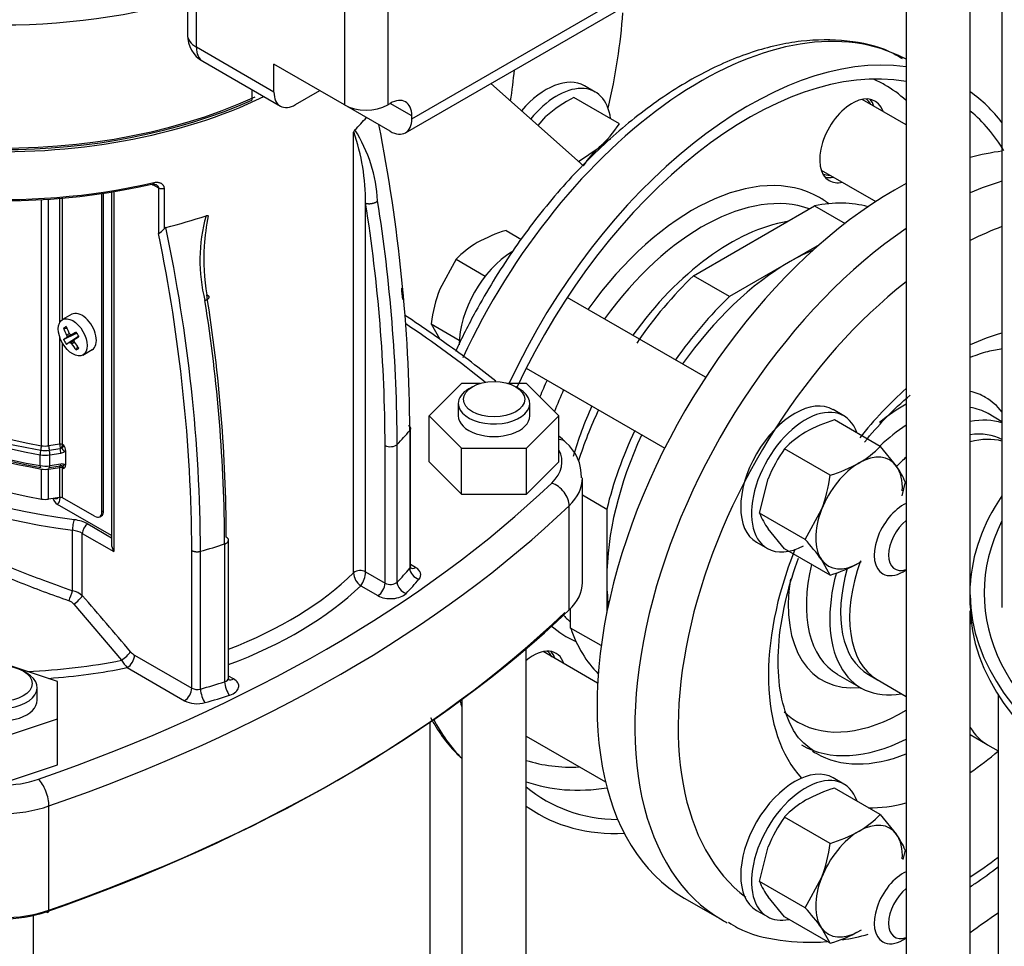
# Model space of a CAD drawing. Units: millimetres. Extents: x 143 to 5876, y 143 to 4100.
# Drawn here: x 4237 to 4471, y 2403 to 2623 of the extents above; entities that cross this region are included whole.
import ezdxf

# ---------------------------------------------------------------- set-up
doc = ezdxf.new("R2010")
doc.units = ezdxf.units.MM
for name, color, linetype in [('002611470_16', 7, 'Continuous'), ('10-15-22SV_LANTE', 7, 'Continuous'), ('15-22SV04F-N_0', 7, 'Continuous'), ('1P-NCH-DN50', 7, 'Continuous'), ('62010_DN50_PRESS', 7, 'Continuous'), ('62012_DN80_PRESS', 7, 'Continuous'), ('63134_CON_RED_80', 7, 'Continuous'), ('Default', 7, 'Continuous'), ('M16_FULL_HEX_NUT', 7, 'Continuous'), ('M16_PLAIN_WASHER', 7, 'Continuous'), ('M16_X_110_LG_HEX', 7, 'Continuous'), ('PLM112RB14_2', 7, 'Continuous')]:
    doc.layers.add(name, color=color, linetype=linetype)

# ---------------------------------------------------------------- blocks, each defined once
blk = doc.blocks.new('SE3')
at = {"layer": '002611470_16', "color": 7, "linetype": 'Continuous'}
for p, q in [((4249.03, 2553.33), (4246.83, 2552.06)), ((4247.09, 2550.04), (4247.88, 2550.04)), ((4247.09, 2547.34), (4250.18, 2548.87)), ((4247.8, 2547.77), (4250.17, 2548.88)), ((4247.8, 2548.37), (4248.47, 2548.74)), ((4248.98, 2548.45), (4250.11, 2548.98)), ((4247.73, 2546.22), (4250.6, 2548.13)), ((4247.88, 2548.01), (4248.81, 2548.47)), ((4248.46, 2546.62), (4250.61, 2548.12)), ((4248.7, 2546.57), (4249.57, 2547.15)), ((4248.98, 2546.32), (4249.63, 2546.72)), ((4249.64, 2547.3), (4250.67, 2548.02)), ((4250.07, 2544.87), (4250.46, 2545.56)), ((4251.69, 2543.64), (4253.89, 2544.92))]:
    blk.add_line(p, q, dxfattribs=at)
for centre, radius, start, end in [((4276.17, 2563.39), 29.77, 208.7634, 211.2366), ((4259.75, 2553.91), 14.26, 207.4181, 212.5819)]:
    blk.add_arc(centre, radius, start, end, dxfattribs=at)
for centre, major_axis, ratio, start_param, end_param in [((4251.46, 2549.12), (2.43, -4.21), 0.57735, 0, 3.141593), ((4259.46, 2549.93), (-13.97, -1.93), 0.257612, -0.609794, -0.518604), ((4259.13, 2553.55), (-7.28, 12.62), 0.854782, 1.364435, 1.48969), ((4258.78, 2553.35), (-7.28, 12.62), 0.774234, 1.364435, 1.48969), ((4259, 2553.51), (-13.32, 5.91), 0.697921, 1.013799, 1.040619), ((4259.13, 2553.14), (-13.01, -6.55), 0.040274, -0.820692, -0.695437), ((4259.13, 2553.14), (-13.01, -6.55), 0.040274, -0.533224, -0.407969), ((4258.78, 2553.75), (-12.18, -7.99), 0.040274, 0.407969, 0.533224), ((4258.92, 2553.47), (-3.08, -14.24), 0.778469, -1.043005, -1.016185), ((4258.92, 2553.52), (-10.89, -9.68), 0.3845, -0.613344, -0.586525), ((4259, 2553.39), (-13.83, -4.59), 0.3845, 0.586525, 0.613344), ((4258.96, 2553.54), (-14.27, -2.94), 0.303952, 0.708761, 0.73558), ((4258.96, 2553.41), (-13.87, 4.46), 0.778469, 1.016185, 1.043005), ((4259.13, 2553.55), (7.28, -12.62), 0.854782, 4.793495, 4.91875), ((4259.03, 2553.41), (-9.68, -10.89), 0.303952, -0.73558, -0.708761), ((4259.03, 2553.45), (-1.54, -14.49), 0.697921, -1.040619, -1.013799), ((4258.78, 2553.75), (-12.18, -7.99), 0.040274, 0.695437, 0.820692), ((4258.78, 2553.35), (7.28, -12.62), 0.774234, 4.793495, 4.91875), ((4256.16, 2555.64), (-8.65, -11.13), 0.257612, 0.518604, 0.609794)]:
    blk.add_ellipse(centre, major_axis=major_axis, ratio=ratio, start_param=start_param, end_param=end_param, dxfattribs=at)
blk.add_ellipse((4249.26, 2547.85), major_axis=(2.43, -4.21), ratio=0.57735, dxfattribs=at)
at = {"layer": '10-15-22SV_LANTE', "color": 7, "linetype": 'Continuous'}
for p, q in [((4316.07, 2491.81), (4316.07, 2596.72)), ((4268.41, 2584.15), (4269.65, 2583.43)), ((4256.18, 2506.24), (4256.18, 2582.08)), ((4256.61, 2506.49), (4256.61, 2582.15)), ((4258.48, 2582.44), (4258.48, 2498.67)), ((4259.02, 2582.53), (4259.02, 2496.87)), ((4269.65, 2583.43), (4269.65, 2572.57)), ((4270.99, 2583.29), (4270.99, 2573.67)), ((4241.84, 2522.06), (4241.84, 2580.61)), ((4243.53, 2522.04), (4243.53, 2580.72)), ((4246.22, 2551.45), (4246.22, 2580.93)), ((4246.81, 2552.04), (4246.81, 2580.98)), ((4318.93, 2492.02), (4318.93, 2579.78)), ((4246.22, 2522.45), (4246.22, 2547.76)), ((4246.81, 2522.36), (4246.81, 2546.49)), ((4341.78, 2536.86), (4334.07, 2529.14)), ((4346.18, 2536.86), (4341.78, 2536.86)), ((4344.34, 2536.08), (4343.48, 2535.59)), ((4357.2, 2536.86), (4352.81, 2536.86)), ((4355.5, 2535.59), (4354.64, 2536.08)), ((4364.92, 2529.14), (4357.2, 2536.86)), ((4340.99, 2532.12), (4340.99, 2529.14)), ((4357.99, 2529.14), (4357.99, 2532.12)), ((4334.07, 2529.14), (4341.78, 2521.43)), ((4334.07, 2518.24), (4334.07, 2529.14)), ((4357.2, 2521.43), (4364.92, 2529.14)), ((4364.92, 2518.24), (4364.92, 2529.14)), ((4329.46, 2525.66), (4329.46, 2492.88)), ((4329.64, 2493.34), (4329.64, 2526.13)), ((4246.22, 2522.45), (4243.53, 2522.04)), ((4243.68, 2520.96), (4246.25, 2521.36)), ((4247.15, 2522.16), (4246.81, 2522.36)), ((4247.55, 2520.88), (4247.55, 2517.43)), ((4323.57, 2489.34), (4323.57, 2522.13)), ((4326.45, 2489.57), (4326.45, 2522.36)), ((4341.78, 2521.43), (4357.2, 2521.43)), ((4341.78, 2510.53), (4341.78, 2521.43)), ((4357.2, 2510.53), (4357.2, 2521.43)), ((4241.48, 2517.31), (4241.48, 2519.92)), ((4243.84, 2519.89), (4246.41, 2520.29)), ((4243.84, 2517.28), (4243.84, 2519.89)), ((4334.07, 2518.24), (4341.78, 2510.53)), ((4357.2, 2510.53), (4364.92, 2518.24)), ((4241.84, 2509.37), (4241.84, 2516.51)), ((4243.53, 2516.49), (4246.22, 2516.9)), ((4243.53, 2509.35), (4243.53, 2516.49)), ((4243.74, 2516.86), (4246.3, 2517.26)), ((4246.41, 2517.68), (4243.84, 2517.28)), ((4246.22, 2509.76), (4246.22, 2516.9)), ((4246.77, 2517.21), (4246.87, 2517.09)), ((4246.81, 2516.81), (4247.15, 2516.61)), ((4246.81, 2509.67), (4246.81, 2516.81)), ((4370.5, 2489.49), (4370.5, 2514.27)), ((4246.22, 2509.76), (4243.53, 2509.35)), ((4246.27, 2509.77), (4246.27, 2509.69)), ((4254.47, 2505.25), (4246.81, 2509.67)), ((4341.78, 2510.53), (4357.2, 2510.53)), ((4258.48, 2500.65), (4245.61, 2508.08)), ((4256.61, 2506.49), (4256.18, 2506.24)), ((4367.36, 2482.97), (4367.36, 2507.75)), ((4255.68, 2505.13), (4256.11, 2505.38)), ((4249.2, 2487.53), (4249.2, 2501.94)), ((4252.83, 2503.42), (4258.48, 2500.15)), ((4251.54, 2501.19), (4259.02, 2496.87)), ((4251.54, 2486.36), (4251.54, 2501.19)), ((4286.33, 2466.79), (4286.33, 2499.57)), ((4277.59, 2464.34), (4277.59, 2497.12)), ((4285.4, 2498.66), (4285.4, 2465.87)), ((4279.67, 2464.14), (4279.67, 2496.92)), ((4330.82, 2493.09), (4329.64, 2493.77)), ((4318.93, 2492.02), (4323.57, 2489.34)), ((4317.77, 2488.73), (4321.86, 2486.37)), ((4249.54, 2484.33), (4260.9, 2470.97)), ((4263.96, 2472.2), (4277.59, 2464.34)), ((4245.67, 2465.94), (4232.31, 2470.4)), ((4262.24, 2469.23), (4275.87, 2461.36)), ((4238.32, 2467.94), (4237.47, 2468.43)), ((4287.51, 2466.54), (4286.33, 2467.22)), ((4240.81, 2461.49), (4240.81, 2464.46)), ((4245.67, 2457.04), (4245.67, 2465.94)), ((4232.31, 2452.59), (4245.67, 2457.04)), ((4245.67, 2446.13), (4245.67, 2457.04)), ((4232.31, 2441.68), (4245.67, 2446.13)), ((4243.6, 2411.52), (4243.6, 2436.3))]:
    blk.add_line(p, q, dxfattribs=at)
for centre, radius, start, end in [((3942.7, 2523.46), 386.76, 0.3261, 11.1881), ((4317.42, 2596.21), 1.44, 135.7222, 159.3067), ((4266.92, 2579.87), 52.02, 359.9021, 18.939), ((4286.95, 2578.5), 34.89, 2.9772, 32.4611), ((4268.73, 2582.92), 1.28, 68.9112, 106.2946), ((3947.27, 2520.84), 376.31, 0.1957, 9.0103), ((3947.14, 2521.06), 379.31, 0.1961, 8.9865), ((4319.16, 2566.19), 39.63, 164.5101, 194.0203), ((4331.98, 2566.39), 51.52, 168.3697, 176.4763), ((4267.67, 2576.34), 4.27, 297.7136, 321.2123), ((3895.08, 2495.02), 382.51, 0.3152, 11.6965), ((4271.63, 2573.24), 0.769, 107.3366, 145.5862), ((3896.83, 2494.77), 382.85, 0.3222, 11.939), ((4331.98, 2566.39), 51.52, 176.4763, 189.4042), ((3909.49, 2499.03), 376.31, 0.1957, 9.0103), ((3946.6, 2524.76), 382.51, 4.8184, 5.2228), ((3909.02, 2497.38), 376.38, 0.1947, 9.0513), ((4359.67, 2514.78), 10.61, 358.0891, 49.5295), ((4268.37, 2522.52), 22.15, 180.1656, 182.9954), ((4246.01, 2522.19), 0.862, 286.4717, 314.341), ((4246.09, 2522.26), 2, 279.1389, 307.0382), ((4244.87, 2522.43), 1.94, 333.7714, 358.1421), ((4244.89, 2520.76), 2.66, 2.6702, 31.8039), ((4245.77, 2522.69), 2.54, 306.8256, 314.4759), ((4246.44, 2516.54), 0.741, 62.8468, 98.0143), ((4246.67, 2516.1), 1.6, 67.0964, 99.5685), ((4246.38, 2516.67), 0.624, 68.3755, 78.8477), ((4246.34, 2516.69), 0.62, 56.6006, 67.0935), ((4246.67, 2517.35), 0.885, 303.233, 5.1627), ((4246.63, 2516.07), 1.65, 56.1173, 66.3278), ((4246.92, 2510.1), 2.41, 189.9345, 237.0415), ((4317.67, 2489.68), 2.67, 61.7069, 126.7344), ((4320.19, 2492.07), 4.13, 183.5618, 234.0195), ((4313.27, 2492.17), 5.67, 322.5842, 358.476), ((4247.94, 2482.09), 5.58, 49.8151, 76.9179), ((3225.07, 1592.05), 1361.41, 40.32353, 41.06371), ((4247.46, 2482.56), 2.73, 40.3553, 70.1342), ((4265.88, 2475.4), 3.73, 219.7475, 239.1258), ((4267, 2474.3), 6.95, 208.6065, 226.8523)]:
    blk.add_arc(centre, radius, start, end, dxfattribs=at)
for centre, major_axis, ratio, start_param, end_param in [((4749.21, 2791.88), (-364.29, 0), 0.57735, 0.542804, 1.027992), ((4749.21, 2790.89), (-363.07, 0), 0.57735, 0.542804, 1.027992), ((4232.31, 2636.72), (97.14, 0), 0.57735, 3.141593, 5.094542), ((4232.31, 2648.12), (-97.14, 0), 0.57735, 0.689401, 2.268767), ((4232.31, 2648.61), (-96.54, 0), 0.57735, 0.697515, 2.246141), ((4232.31, 2625.32), (97.14, 0), 0.57735, -0.524663, -0.465146), ((4232.31, 2635.73), (95.93, 0), 0.57735, 3.920694, 5.094542), ((4268.09, 2585.33), (-0.27, 1.18), 0.304488, 2.490406, 4.0612), ((4270.51, 2583.93), (1.21, 0), 0.57735, 3.926991, 5.12191), ((4232.31, 2625.32), (97.14, 0), 0.57735, -1.156722, -1.046133), ((4275.25, 2582.5), (-113.54, 0), 0.57735, 0.301992, 1.268804), ((4275.25, 2583.24), (-112.93, 0), 0.57735, 0.301992, 1.268804), ((4275.25, 2583.97), (-112.32, 0), 0.57735, 0.301992, 1.268804), ((4275.25, 2579.89), (-113.54, 0), 0.57735, 0.301992, 1.268804), ((4275.25, 2579.15), (-112.93, 0), 0.57735, 0.301992, 1.268804), ((4275.25, 2568.31), (-113.54, 0), 0.57735, 0.227718, 1.343079), ((4275.25, 2566.82), (-115.36, 0), 0.57735, 0.227718, 1.343079), ((4275.25, 2571.28), (-112.32, 0), 0.57735, 0.301992, 1.268804), ((4055.44, 2416.12), (359.43, 0), 0.57735, 0.622662, 0.70798), ((4275.25, 2578.42), (-112.32, 0), 0.57735, 0.491955, 1.268804), ((4349.49, 2532.12), (-8.5, 0), 0.57735, 5.497787, 6.283185), ((4349.49, 2532.12), (-8.5, 0), 0.57735, 0, 3.926991), ((4349.49, 2529.14), (-8.5, 0), 0.57735, 0, 3.141593), ((4232.31, 2553.01), (108.07, 0), 0.57735, -0.513489, -0.453631), ((4363.2, 2519.34), (-3.36, -3.51), 0.699136, 3.14158, 3.656668), ((4241.77, 2520.45), (0.172, 0.956), 0.242845, 1.021867, 2.208268), ((4241.55, 2521.52), (0.172, 0.956), 0.242845, 4.163465, 5.349862), ((4242.74, 2523), (-3.64, 0), 0.57735, 1.268804, 1.832596), ((4242.74, 2523.73), (3.04, 0), 0.57735, 4.410397, 4.974188), ((4243.78, 2521.5), (-0.149, 0.96), 0.211325, 0.938882, 2.125282), ((4243.59, 2520.43), (-0.149, 0.96), 0.211325, 4.080475, 5.266874), ((4246.38, 2522.12), (-0.607, 0), 0.57735, 3.926991, 4.974188), ((4246.16, 2520.83), (-0.149, 0.96), 0.211327, 4.080475, 5.266878), ((4247.04, 2521.21), (-0.583, 0.777), 0.160143, 0.966478, 2.215984), ((4324.86, 2522.87), (-1.82, 0), 0.57735, 0.785399, 2.628104), ((4348.65, 2518.24), (-17, 0), 0.57735, 2.598789, 3.435579), ((4242.74, 2522.26), (-4.25, 0), 0.57735, 1.268804, 1.832596), ((4242.74, 2519.65), (4.25, 0), 0.57735, 4.410397, 4.974188), ((4241.77, 2517.84), (0.172, 0.956), 0.242845, 2.208269, 3.394669), ((4242.74, 2518.18), (-3.04, 0), 0.57735, 1.268804, 1.832596), ((4243.78, 2515.94), (0.149, -0.96), 0.211325, 3.14159, 4.080475), ((4243.59, 2517.82), (-0.149, 0.96), 0.211325, 2.894072, 3.141597), ((4243.59, 2517.82), (-0.149, 0.96), 0.211325, 3.141597, 4.080473), ((4246.38, 2516.56), (0.607, 0), 0.57735, 0.785398, 1.832596), ((4246.16, 2518.22), (-0.149, 0.96), 0.211325, 3.14159, 4.080475), ((4247.04, 2518.11), (0.392, 0.889), 0.505495, 3.39358, 4.294771), ((4348.65, 2514.27), (-21.86, 0), 0.57735, 2.598789, 3.15075), ((4055.44, 2620.36), (359.43, 0), 0.57735, 5.255193, 5.740381), ((4363.2, 2509.2), (-3.36, 3.51), 0.699136, 3.772494, 5.343291), ((4242.74, 2511.04), (3.04, 0), 0.57735, 4.410397, 4.974188), ((4244.55, 2511.67), (-1.21, 2.1), 0.57735, 2.52289, 3.143774), ((4243.69, 2511.17), (1.82, -3.15), 0.57735, 0.055671, 0.785398), ((4247.13, 2510.18), (1.21, 0), 0.57735, 3.796968, 3.926991), ((4246.38, 2509.42), (0.607, 0), 0.57735, 0.785398, 1.832596), ((4055.44, 2616.39), (364.29, 0), 0.57735, 5.255193, 5.740381), ((4254.9, 2507.48), (-1.21, 2.1), 0.57735, 3.141593, 3.926991), ((4249.61, 2502.96), (0.24, 1.81), 0.184328, 0.62786, 2.198658), ((4248.11, 2500.69), (6.68, 0), 0.57735, 0.785398, 1.343079), ((4254.47, 2507.23), (-1.21, 2.1), 0.57735, 2.356194, 3.926991), ((4248.11, 2499.21), (4.86, 0), 0.57735, 0.785398, 1.343079), ((4252.83, 2501.93), (0.91, 1.58), 0.57735, 0.7854, 2.356194), ((4284.51, 2499.57), (-1.82, 0), 0.57735, 2.084285, 3.141593), ((4284.51, 2499.57), (-1.82, 0), 0.57735, 3.141593, 3.926991), ((4260.31, 2497.62), (-1.29, 2.23), 0.57735, 0.785398, 1.570796), ((4232.31, 2553.01), (108.07, 0), 0.57735, -1.117165, -1.057308), ((4232.31, 2520.22), (108.07, 0), 0.57735, -0.513488, -0.453631), ((4327.82, 2493.34), (-1.82, 0), 0.57735, 2.687962, 3.141593), ((4331.64, 2492.26), (1.86, -1.57), 0.733918, 3.696411, 5.267181), ((4330.82, 2495.07), (1.21, 2.1), 0.57735, 3.141171, 3.926991), ((4327.82, 2491.35), (-4.25, 0), 0.57735, 2.687962, 3.926991), ((4232.31, 2520.22), (97.14, 0), 0.57735, 5.301979, 5.752052), ((4232.31, 2518.24), (110.5, 0), 0.57735, -0.513488, -0.453631), ((4232.31, 2518.24), (99.57, 0), 0.57735, 5.285751, 5.744175), ((4321.86, 2488.35), (-1.21, -2.1), 0.57735, 0.785424, 2.356194), ((4324.86, 2490.09), (-1.82, 0), 0.57735, 0.785398, 2.628104), ((4328.56, 2488.88), (1.74, -1.7), 0.711198, 3.748745, 5.319465), ((4348.65, 2489.49), (-21.86, 0), 0.57735, 2.598789, 3.141593), ((4248.66, 2486.16), (-0.79, -2.3), 0.037724, 1.116825, 2.22096), ((4249.82, 2485.36), (-1.83, -1.6), 0.262721, 1.192995, 2.500125), ((4324.86, 2488.1), (-4.25, 0), 0.57735, 0.785398, 2.628104), ((4055.44, 2590.61), (363.07, 0), 0.57735, 5.255193, 5.740381), ((4055.44, 2591.61), (364.29, 0), 0.57735, 5.255193, 5.740381), ((4261.29, 2472.03), (-1.85, -1.57), 0.246406, 1.153227, 2.503431), ((4262.24, 2471.21), (-1.21, -2.1), 0.57735, 0.785398, 2.356194), ((4232.31, 2518.77), (87.58, 0), 0.57735, 4.783096, 5.044831), ((4232.31, 2518.24), (90.01, 0), 0.57735, 4.836734, 5.051386), ((4232.31, 2464.46), (-8.5, 0), 0.57735, 0, 3.926991), ((4284.51, 2466.79), (-1.82, 0), 0.57735, 2.084285, 3.14159), ((4275.87, 2463.35), (-1.21, -2.1), 0.57735, 0.785425, 2.356194), ((4278.88, 2465.08), (-1.82, 0), 0.57735, 0.785398, 2.024427), ((4232.31, 2520.22), (108.07, 0), 0.57735, -1.117165, -1.057308), ((4286.59, 2464.65), (0.75, -2.31), 0.401079, 4.030494, 5.601265), ((4287.51, 2468.52), (1.21, 2.1), 0.57735, 3.141171, 3.926991), ((4284.51, 2464.81), (-4.25, 0), 0.57735, 2.084285, 3.926991), ((4280.74, 2462.88), (0.66, -2.34), 0.357815, 4.04583, 5.616544), ((4232.31, 2518.24), (110.5, 0), 0.57735, -1.117165, -1.057308), ((4232.31, 2461.49), (-8.5, 0), 0.57735, 0, 3.141593), ((4278.88, 2463.1), (-4.25, 0), 0.57735, 0.785398, 2.024427), ((4232.31, 2451.07), (-17, 0), 0.57735, 1.027992, 2.1136), ((4241.1, 2438.7), (-1.6, 4.59), 0.421752, 4.02211, 5.592907), ((4232.31, 2447.11), (-21.86, 0), 0.57735, 1.027992, 2.1136), ((4232.31, 2422.32), (21.86, 0), 0.57735, 4.169585, 5.255193), ((4232.31, 2421.33), (20.64, 0), 0.57735, 4.169585, 5.255193), ((4242.98, 2412.12), (-0.4, 1.15), 0.421752, 2.451314, 4.02211)]:
    blk.add_ellipse(centre, major_axis=major_axis, ratio=ratio, start_param=start_param, end_param=end_param, dxfattribs=at)
for centre in [(4349.49, 2533.11), (4232.31, 2465.46)]:
    blk.add_ellipse(centre, major_axis=(7.29, 0), ratio=0.57735, dxfattribs=at)
for points, knots in [([(4268.09, 2584.34), (4268.13, 2584.34), (4268.27, 2584.34), (4268.49, 2584.33), (4268.73, 2584.29), (4268.93, 2584.23), (4269.1, 2584.16), (4269.24, 2584.08), (4269.36, 2584), (4269.46, 2583.91), (4269.54, 2583.81), (4269.6, 2583.69), (4269.64, 2583.56), (4269.65, 2583.48), (4269.65, 2583.43)], [0, 0, 0, 0, 0.05656, 0.174923, 0.282245, 0.379385, 0.466437, 0.544737, 0.61734, 0.687587, 0.759216, 0.836583, 0.924162, 1, 1, 1, 1]), ([(4280.98, 2576.77), (4281.01, 2576.79), (4281.08, 2576.81), (4281.19, 2576.83), (4281.3, 2576.83), (4281.42, 2576.82), (4281.49, 2576.79), (4281.52, 2576.77)], [0, 0, 0, 0, 0.186635, 0.364268, 0.53528, 0.775593, 1, 1, 1, 1]), ([(4349.92, 2537.4), (4346.15, 2540.41), (4339, 2545.82), (4331.54, 2550.93), (4328.16, 2553.15)], [0.1711444, 0.1711444, 0.1711444, 0.1711444, 0.279741, 0.3666013, 0.3666013, 0.3666013, 0.3666013]), ([(4162.87, 2537.37), (4163.15, 2536.95), (4163.71, 2536.1), (4164.68, 2534.84), (4165.72, 2533.6), (4166.84, 2532.38), (4168.02, 2531.18), (4169.26, 2530), (4170.55, 2528.84), (4171.88, 2527.71), (4174.74, 2525.38), (4179.58, 2521.84), (4185.62, 2517.93), (4190.41, 2515.03), (4195.53, 2512.04), (4203.16, 2507.79), (4211.78, 2503.38), (4218.89, 2499.96), (4224.18, 2497.51), (4229.87, 2495.01), (4235.95, 2492.49), (4242.42, 2489.95), (4246.91, 2488.35), (4249.2, 2487.53)], [0, 0, 0, 0, 0.028724, 0.056772, 0.084147, 0.11085, 0.136884, 0.162251, 0.186953, 0.210992, 0.234372, 0.333756, 0.42822, 0.464186, 0.500025, 0.598017, 0.699441, 0.743619, 0.790134, 0.839011, 0.890269, 0.943927, 1, 1, 1, 1]), ([(4161.69, 2535.19), (4161.98, 2534.75), (4162.58, 2533.87), (4163.63, 2532.54), (4164.79, 2531.2), (4166.06, 2529.85), (4167.45, 2528.5), (4168.95, 2527.13), (4170.57, 2525.75), (4173.7, 2523.22), (4178.72, 2519.59), (4187.26, 2514.11), (4198.41, 2507.64), (4209.61, 2501.76), (4218.57, 2497.42), (4224.3, 2494.78), (4230.16, 2492.21), (4236.14, 2489.73), (4242.21, 2487.35), (4246.33, 2485.87), (4248.39, 2485.13)], [0, 0, 0, 0, 0.029424, 0.058838, 0.088239, 0.117621, 0.146983, 0.176323, 0.205641, 0.234938, 0.335675, 0.428544, 0.557263, 0.698857, 0.748986, 0.79914, 0.84932, 0.899524, 0.949752, 1, 1, 1, 1]), ([(4329.11, 2526.87), (4329.37, 2526.71), (4329.55, 2526.51), (4329.68, 2526.08), (4329.62, 2525.86), (4329.46, 2525.66)], [0, 0, 0, 0, 0.5, 0.5, 1, 1, 1, 1]), ([(4246.22, 2516.9), (4246.22, 2516.93), (4246.22, 2516.98), (4246.22, 2517.05), (4246.22, 2517.11), (4246.22, 2517.16), (4246.23, 2517.21), (4246.23, 2517.26), (4246.23, 2517.3), (4246.24, 2517.32), (4246.25, 2517.29), (4246.25, 2517.28)], [0, 0, 0, 0, 0.080539, 0.161969, 0.244324, 0.327638, 0.411945, 0.497275, 0.650109, 0.817651, 1, 1, 1, 1]), ([(4247.15, 2516.61), (4247.15, 2516.63), (4247.15, 2516.67), (4247.14, 2516.73), (4247.12, 2516.79), (4247.08, 2516.85), (4247.02, 2516.96), (4246.87, 2517.11), (4246.7, 2517.2), (4246.61, 2517.25)], [0, 0, 0, 0, 0.075956, 0.152886, 0.231362, 0.311918, 0.395052, 0.672109, 1, 1, 1, 1]), ([(4329.79, 2492.84), (4329.79, 2492.85), (4329.75, 2492.89), (4329.63, 2493.11), (4329.66, 2493.27), (4329.67, 2493.33)], [0.3419371, 0.3419371, 0.3419371, 0.3419371, 0.5195615, 0.8553443, 1, 1, 1, 1]), ([(4286.48, 2466.3), (4286.48, 2466.3), (4286.43, 2466.34), (4286.32, 2466.56), (4286.35, 2466.72), (4286.36, 2466.78)], [0.3430548, 0.3430548, 0.3430548, 0.3430548, 0.5212579, 0.8581371, 1, 1, 1, 1])]:
    blk.add_open_spline(points, degree=3, knots=knots, dxfattribs=at)
for points in [[(4268.54, 2584.68), (4268.69, 2584.71), (4268.98, 2584.76), (4269.35, 2584.77), (4269.68, 2584.73), (4269.96, 2584.66), (4270.2, 2584.56), (4270.39, 2584.45), (4270.55, 2584.32), (4270.69, 2584.18), (4270.8, 2584.02), (4270.9, 2583.83), (4270.97, 2583.59), (4270.99, 2583.39), (4270.99, 2583.29)], [(4366.56, 2522.85), (4366.01, 2523.36), (4365.47, 2523.86), (4364.94, 2524.35)], [(4246.61, 2521.57), (4246.65, 2521.59), (4246.74, 2521.63), (4246.85, 2521.69), (4246.93, 2521.75), (4247, 2521.82), (4247.06, 2521.89), (4247.11, 2521.97), (4247.14, 2522.06), (4247.15, 2522.13), (4247.15, 2522.16)], [(4246.61, 2517.25), (4246.63, 2517.24), (4246.67, 2517.22), (4246.72, 2517.18), (4246.76, 2517.11), (4246.79, 2517.02), (4246.8, 2516.92), (4246.81, 2516.85), (4246.81, 2516.81)]]:
    blk.add_open_spline(points, degree=3, dxfattribs=at)
for points, weights in [([(4318.93, 2579.78), (4319.82, 2579.47), (4321.13, 2579.67), (4321.79, 2580.31)], [1.37791691646, 0.963993654881, 0.890090498941, 1.15620744864]), ([(4281.15, 2557.97), (4282.07, 2557.65), (4281.87, 2557.02), (4280.72, 2556.59)], [1.25017452226, 0.916606864033, 0.91660849259, 1.25017940793]), ([(4277.59, 2497.12), (4278.16, 2496.8), (4278.95, 2496.72), (4279.67, 2496.92)], [1.10243966635, 0.965853419349, 0.965853444551, 1.10243974195])]:
    blk.add_rational_spline(points, weights, degree=3, dxfattribs=at)
at = {"layer": '15-22SV04F-N_0', "color": 7, "linetype": 'Continuous'}
for p, q in [((4447.52, 2674), (4447.52, 2382.9)), ((4462.79, 2487.01), (4462.79, 2661.93)), ((4470.33, 2656.56), (4470.33, 2483.54)), ((4470.33, 2527.77), (4467.03, 2529.68)), ((4462.75, 2484.08), (4462.75, 2486.56)), ((4462.79, 2382.9), (4462.79, 2482.77)), ((4357.12, 2245.8), (4357.12, 2473.72)), ((4431.21, 2467.63), (4436.79, 2464.41)), ((4438.61, 2467.57), (4440.71, 2466.35)), ((4440.66, 2466.38), (4447.52, 2462.33)), ((4469.42, 2462.78), (4469.42, 2385.88)), ((4341.86, 2461.65), (4341.86, 2286.73)), ((4334.31, 2283.26), (4334.31, 2456.29)), ((4462.79, 2453.31), (4466.8, 2450.94)), ((4466.9, 2450.89), (4469.42, 2449.43)), ((4394.74, 2414.38), (4403.75, 2409.17)), ((4239.95, 2114.98), (4239.95, 2410.26))]:
    blk.add_line(p, q, dxfattribs=at)
for centre, major_axis, start_param, end_param in [((4444.83, 2501.13), (50.09, 86.76), 0.417052, 0.529064), ((4444.83, 2501.13), (50.09, 86.76), 0.747328, 3.141593), ((4453.84, 2495.93), (-50.09, -86.76), 3.692034, 3.80039), ((4453.84, 2495.93), (-50.09, -86.76), 4.016321, 6.283185), ((4458.99, 2492.96), (46.45, 80.45), 0.611901, 0.727631), ((4458.99, 2492.96), (46.45, 80.45), 0.960938, 3.071923), ((4458.99, 2492.96), (31.27, 54.16), 0.526073, 0.699531), ((4458.99, 2492.96), (31.27, 54.16), 1.047816, 1.319259), ((4446.97, 2499.9), (19.43, 33.65), 0, 0.172155), ((4446.97, 2499.9), (19.43, 33.65), 6.052239, 6.283185), ((4446.97, 2499.9), (19.43, 33.65), 0.765395, 0.995803), ((4449.12, 2498.66), (-17.91, -31.02), 3.141593, 3.357088), ((4454.7, 2495.43), (17.91, 31.02), 0.120277, 0.460501), ((4449.12, 2498.66), (-17.91, -31.02), 3.990082, 4.239451), ((4454.7, 2495.43), (16.09, 27.87), 0.028017, 0.422112), ((4456.85, 2494.19), (-16.09, -27.87), 3.292607, 3.662924), ((4454.7, 2495.43), (17.91, 31.02), 1.072723, 1.166226), ((4572.33, 2487.01), (-109.59, 0), 5.908842, 6.255334), ((4572.33, 2487.01), (106.25, 0), 2.857799, 3.982217), ((4458.99, 2492.96), (-31.27, -54.16), 4.95749, 6.103191), ((4449.12, 2498.66), (-17.91, -31.02), 5.183306, 6.283185), ((4454.7, 2495.43), (16.09, 27.87), 1.981371, 3.141593), ((4456.85, 2494.19), (-16.09, -27.87), 5.01906, 6.277412), ((4446.97, 2499.9), (19.43, 33.65), 2.163769, 3.539497), ((4454.7, 2495.43), (17.91, 31.02), 2.003425, 3.592291), ((4455.15, 2487.01), (-7.63, 0), 3.039498, 3.141593), ((4572.33, 2487.01), (-109.59, 0), 0.007098, 1.5011), ((4572.33, 2484.53), (-109.59, 0), 0.007098, 1.5011), ((4483.14, 2479.02), (16.24, 28.13), -4.429134, -4.408917), ((4446.97, 2499.9), (-25.2, -43.64), 6.143608, 6.283185), ((4446.97, 2499.9), (-25.2, -43.64), 0, 0.800822), ((4483.14, 2479.02), (16.24, 28.13), 2.838121, 3.141593), ((4449.98, 2498.16), (27.32, 47.32), 3.141593, 3.863394), ((4453.41, 2496.18), (-27.32, -47.32), 6.253234, 6.283185), ((4453.41, 2496.18), (-27.32, -47.32), 0, 0.632358), ((4458.99, 2492.96), (-31.27, -54.16), 0.871265, 1.024627), ((4458.99, 2492.96), (-31.27, -54.16), 0.305477, 0.52298), ((4458.99, 2492.96), (46.45, 80.45), 3.984758, 4.086429), ((4802.02, 2250.3), (-433.5, 0), -0.696285, -0.672064), ((4453.84, 2495.93), (-50.09, -86.76), 0, 0.024508)]:
    blk.add_ellipse(centre, major_axis=major_axis, ratio=0.57735, start_param=start_param, end_param=end_param, dxfattribs=at)
for points, knots in [([(4462.88, 2543.12), (4464.28, 2543.69), (4466.93, 2544.58), (4469.36, 2545.04), (4470.49, 2545.18)], [0.79893945, 0.79893945, 0.79893945, 0.79893945, 0.83605444, 0.87087559, 0.87087559, 0.87087559, 0.87087559]), ([(4437.64, 2522.91), (4439.23, 2524.89), (4442.77, 2528.91), (4446.49, 2532.41), (4448.5, 2534.1)], [0.58314588, 0.58314588, 0.58314588, 0.58314588, 0.62734624, 0.67766616, 0.67766616, 0.67766616, 0.67766616]), ([(4425.59, 2449.38), (4424.19, 2450.35), (4421.82, 2452.13), (4418.79, 2457.79), (4417.02, 2465.63), (4417, 2475.43), (4418.73, 2485.52), (4420.81, 2492.28), (4421.92, 2495.28)], [0, 0, 0, 0, 0.0651799, 0.1327108, 0.2050324, 0.2751013, 0.3449742, 0.4010978, 0.4010978, 0.4010978, 0.4010978]), ([(4462.79, 2417.08), (4463.18, 2417.33), (4465.38, 2418.79), (4467.63, 2420.44), (4469.48, 2421.88)], [0.03100741, 0.03100741, 0.03100741, 0.03100741, 0.03829958, 0.07161638, 0.07161638, 0.07161638, 0.07161638]), ([(4405.28, 2408.64), (4406.06, 2408.12), (4409.49, 2405.9), (4417.57, 2404.01), (4424.86, 2403.72), (4428.63, 2404.02), (4428.69, 2404.03)], [0, 0, 0, 0, 0.0511244, 0.2607015, 0.4708585, 0.4742109, 0.4742109, 0.4742109, 0.4742109])]:
    blk.add_open_spline(points, degree=3, knots=knots, dxfattribs=at)
blk.add_open_spline([(4432.36, 2404.46), (4434.39, 2404.77), (4436.45, 2405.21), (4438.53, 2405.76)], degree=3, dxfattribs=at)
at = {"layer": '1P-NCH-DN50', "color": 7, "linetype": 'Continuous'}
for p, q in [((4396.93, 2562.52), (4425.75, 2579.15)), ((4425.75, 2579.15), (4433.01, 2574.96)), ((4426.85, 2569.88), (4419.93, 2565.88)), ((4419.93, 2565.88), (4405.52, 2557.56)), ((4405.52, 2557.56), (4396.93, 2562.52)), ((4370.5, 2510.32), (4376.31, 2506.97)), ((4376.31, 2506.97), (4376.31, 2490.33)), ((4376.31, 2490.33), (4376.31, 2482.33)), ((4367.72, 2478.65), (4367.72, 2483.32)), ((4374.98, 2474.46), (4367.72, 2478.65))]:
    blk.add_line(p, q, dxfattribs=at)
for centre, major_axis, start_param, end_param in [((4411.34, 2520.47), (-32.48, -56.26), 3.295036, 3.607937), ((4419.93, 2515.51), (-30.84, -53.42), 3.79821, 3.926991), ((4419.93, 2515.51), (30.84, 53.42), 0.785398, 1.412658), ((4411.34, 2520.47), (32.48, 56.26), 1.104452, 1.438239), ((4419.93, 2515.51), (-32.48, -56.26), 4.246044, 4.562293), ((4411.34, 2520.47), (32.48, 56.26), 1.720892, 1.926609), ((4419.93, 2515.51), (-32.48, -56.26), 4.862485, 5.178734), ((4419.93, 2515.51), (30.84, 53.42), 1.728935, 2.356194), ((4419.93, 2515.51), (30.84, 53.42), -3.926991, -3.79821), ((4411.34, 2520.47), (32.48, 56.26), 2.675248, 2.988149)]:
    blk.add_ellipse(centre, major_axis=major_axis, ratio=0.57735, start_param=start_param, end_param=end_param, dxfattribs=at)
at = {"layer": '62010_DN50_PRESS', "color": 7, "linetype": 'Continuous'}
for p, q in [((4447.52, 2614.06), (4445.75, 2614.9)), ((4357.12, 2436.28), (4357.65, 2435.92))]:
    blk.add_line(p, q, dxfattribs=at)
for centre, major_axis, start_param, end_param in [((4398.6, 2527.82), (49.55, 85.82), 0.047339, 1.723891), ((4410.05, 2521.21), (-50.09, -86.76), 3.369604, 4.862942), ((4410.05, 2521.21), (48.27, 83.6), 0.204313, 1.724961), ((4398.6, 2527.82), (49.55, 85.82), 0.029661, 0.047339), ((4396.74, 2528.9), (45.65, 79.07), 0, 0.056481), ((4396.74, 2528.9), (45.65, 79.07), 6.163284, 6.283185), ((4434.68, 2594.62), (-5.46, -9.46), 2.66571, 6.283185), ((4410.05, 2521.21), (-50.09, -86.76), 2.909138, 3.087287), ((4432.54, 2595.86), (5.46, 9.46), 5.807303, 6.085818), ((4410.05, 2521.21), (48.27, 83.6), 5.971296, 6.185756), ((4396.74, 2528.9), (30.16, 52.23), 0, 1.409032), ((4432.54, 2595.86), (5.46, 9.46), 3.33896, 3.617475), ((4434.68, 2594.62), (-5.46, -9.46), 0, 0.475882), ((4399.03, 2527.57), (28.54, 49.43), 0.102725, 1.399751), ((4396.74, 2528.9), (30.16, 52.23), 6.206405, 6.283185), ((4405.76, 2523.69), (28.54, 49.43), 0.444795, 1.399751), ((4396.74, 2528.9), (30.16, 52.23), -4.550625, -4.477439), ((4399.03, 2527.57), (28.54, 49.43), -4.541343, -4.440621), ((4405.76, 2523.69), (28.54, 49.43), 1.741842, 1.972778), ((4399.03, 2527.57), (28.54, 49.43), 2.961818, 3.038868), ((4396.74, 2528.9), (30.16, 52.23), 3.015959, 3.218373), ((4358.79, 2463.17), (-5.46, -9.46), 2.66571, 4.144443), ((4356.65, 2464.41), (5.46, 9.46), 5.807303, 6.085818), ((4410.05, 2521.21), (-50.09, -86.76), -6.820024, -6.794327), ((4398.6, 2527.82), (49.55, 85.82), 2.792903, 2.983243), ((4396.74, 2528.9), (45.65, 79.07), 3.266379, 3.496613), ((4399.54, 2527.28), (47.77, 82.74), 3.248166, 3.576701), ((4410.05, 2521.21), (48.27, 83.6), 3.039727, 3.453482), ((4410.05, 2521.21), (-50.09, -86.76), -0.047339, 0.354504)]:
    blk.add_ellipse(centre, major_axis=major_axis, ratio=0.57735, start_param=start_param, end_param=end_param, dxfattribs=at)
for points, knots in [([(4446.63, 2614.1), (4445.54, 2614.78), (4441.85, 2617.02), (4433.47, 2618.73), (4422.55, 2618.75), (4410.82, 2616.08), (4398.76, 2610.89), (4386.63, 2603.26), (4374.85, 2593.43), (4363.75, 2581.72), (4353.66, 2568.49), (4345.93, 2555.85), (4341.81, 2547.69), (4340.32, 2544.49)], [0, 0, 0, 0, 0.0239712, 0.0942811, 0.164937, 0.2370806, 0.3106803, 0.3850468, 0.4595547, 0.5339531, 0.6082336, 0.6824498, 0.7295128, 0.7295128, 0.7295128, 0.7295128]), ([(4334.39, 2457.36), (4336.1, 2454.22), (4338.5, 2450.7), (4341.32, 2448.13), (4341.8, 2447.71)], [0.6407925, 0.6407925, 0.6407925, 0.6407925, 0.8636782, 0.9074264, 0.9074264, 0.9074264, 0.9074264])]:
    blk.add_open_spline(points, degree=3, knots=knots, dxfattribs=at)
at = {"layer": '62012_DN80_PRESS', "color": 7, "linetype": 'Continuous'}
for major_axis, start_param, end_param in [((-57.97, -100.4), -4.231914, -4.008618), ((-39.72, -68.8), -4.133423, -4.026285)]:
    blk.add_ellipse((4298.43, 2585.66), major_axis=major_axis, ratio=0.57735, start_param=start_param, end_param=end_param, dxfattribs=at)
at = {"layer": '63134_CON_RED_80', "color": 7, "linetype": 'Continuous'}
blk.add_line((4370.76, 2588.69), (4348.73, 2608.27), dxfattribs=at)
at = {"layer": 'M16_FULL_HEX_NUT', "color": 7, "linetype": 'Continuous'}
for p, q in [((4379.33, 2598.7), (4368.47, 2604.97)), ((4359.97, 2598.28), (4361.8, 2600.41)), ((4369.61, 2589.72), (4374.51, 2593.07)), ((4441.36, 2521.9), (4430.49, 2528.18)), ((4429.46, 2515.03), (4418.59, 2521.31)), ((4441.36, 2521.9), (4445.25, 2517.14)), ((4412.64, 2505.98), (4414.7, 2514.17)), ((4447.31, 2513.44), (4446.47, 2510.1)), ((4423.51, 2499.7), (4427.41, 2506.84)), ((4423.51, 2499.7), (4412.64, 2505.98)), ((4418.59, 2497.51), (4414.7, 2502.28)), ((4429.46, 2491.24), (4418.59, 2497.51)), ((4429.46, 2491.24), (4427.41, 2494.94)), ((4441.36, 2434.27), (4430.49, 2440.54)), ((4441.36, 2434.27), (4445.25, 2429.51)), ((4429.46, 2427.4), (4418.59, 2433.67)), ((4412.64, 2418.34), (4414.7, 2426.54)), ((4447.31, 2425.81), (4446.76, 2423.6)), ((4423.51, 2412.07), (4412.64, 2418.34)), ((4423.51, 2412.07), (4427.41, 2419.2)), ((4418.59, 2409.88), (4414.7, 2414.64)), ((4429.46, 2403.61), (4418.59, 2409.88)), ((4429.46, 2403.61), (4427.41, 2407.31))]:
    blk.add_line(p, q, dxfattribs=at)
for centre, radius, start, end in [((4385.07, 2573.57), 35.52, 117.8669, 130.9269), ((4355.99, 2613.83), 27.82, 311.7253, 327.0376), ((4440.54, 2494.83), 34.83, 106.7651, 119.0576), ((4434.64, 2506.13), 22.09, 119.9266, 136.5973), ((4445.18, 2502.16), 32.76, 144.2449, 158.497), ((4425.3, 2537.09), 22.1, 299.9325, 316.5914), ((4419.72, 2547.65), 34.04, 286.6232, 299.1995), ((4430.99, 2506.8), 17.61, 22.1357, 35.9368), ((4393.18, 2519.77), 36.59, 339.3005, 352.5642), ((4428.96, 2512.61), 17.61, 202.1357, 215.9368), ((4385.81, 2464.9), 51.31, 35.8362, 42.7109), ((4419.72, 2523.86), 34.04, 286.6232, 299.1995), ((4440.54, 2407.2), 34.83, 106.7651, 119.0576), ((4434.64, 2418.5), 22.09, 119.9266, 136.5973), ((4425.3, 2449.46), 22.1, 299.9325, 316.5914), ((4445.18, 2414.53), 32.76, 144.2449, 158.497), ((4419.72, 2460.02), 34.04, 286.6232, 299.1995), ((4430.99, 2419.17), 17.61, 22.1357, 35.9368), ((4393.18, 2432.14), 36.59, 339.3005, 352.5642), ((4428.96, 2424.98), 17.61, 202.1357, 215.9368), ((4385.81, 2377.27), 51.31, 35.8362, 42.7109), ((4419.72, 2436.23), 34.04, 286.6232, 299.1995)]:
    blk.add_arc(centre, radius, start, end, dxfattribs=at)
for centre, major_axis, start_param, end_param in [((4377.17, 2583.12), (7.29, 12.62), 0.781545, 1.047198), ((4377.17, 2583.12), (7.29, 12.62), 1.047198, 1.460287), ((4436.33, 2506.04), (-7.29, -12.62), 2.879793, 3.926991), ((4436.33, 2506.04), (7.29, 12.62), 0.785398, 1.832596), ((4436.33, 2506.04), (7.29, 12.62), 5.442117, 6.021386), ((4436.33, 2506.04), (-7.29, -12.62), 4.974188, 6.021386), ((4436.33, 2506.04), (7.29, 12.62), 2.879793, 3.926991), ((4436.33, 2506.04), (-7.29, -12.62), 0.785398, 0.841069), ((4436.33, 2418.41), (-7.29, -12.62), 2.879793, 3.926991), ((4436.33, 2418.41), (7.29, 12.62), 0.785398, 1.832596), ((4436.33, 2418.41), (7.29, 12.62), 5.442117, 6.021386), ((4436.33, 2418.41), (-7.29, -12.62), 4.974188, 6.021386), ((4436.33, 2418.41), (7.29, 12.62), 2.879793, 3.926991), ((4436.33, 2418.41), (-7.29, -12.62), 0.785398, 0.841069)]:
    blk.add_ellipse(centre, major_axis=major_axis, ratio=0.57735, start_param=start_param, end_param=end_param, dxfattribs=at)
at = {"layer": 'M16_PLAIN_WASHER', "color": 7, "linetype": 'Continuous'}
for p, q in [((4373.57, 2606.23), (4371, 2607.72)), ((4432.73, 2529.15), (4430.15, 2530.64)), ((4411.94, 2499.09), (4414.52, 2497.6)), ((4432.73, 2441.52), (4430.15, 2443)), ((4411.94, 2411.46), (4414.52, 2409.97))]:
    blk.add_line(p, q, dxfattribs=at)
for centre, major_axis, start_param, end_param in [((4361.89, 2591.94), (-9.11, -15.77), 3.141593, 4.400503), ((4364.47, 2590.46), (-9.11, -15.77), 2.498092, 4.434366), ((4432.54, 2595.86), (-5.16, -8.94), 2.796891, 3.079757), ((4432.54, 2595.86), (-5.16, -8.94), 0.061836, 0.344701), ((4354.07, 2553.53), (9.11, 15.77), 0.813459, 2.356194), ((4421.05, 2514.86), (-9.11, -15.77), 3.141593, 6.283185), ((4423.62, 2513.38), (-9.11, -15.77), 2.673176, 6.283185), ((4423.62, 2513.38), (-9.11, -15.77), 0, 0.746453), ((4356.65, 2464.41), (-5.16, -8.94), 2.796891, 3.079757), ((4421.05, 2427.23), (-9.11, -15.77), 3.141593, 6.283185), ((4423.62, 2425.74), (-9.11, -15.77), 2.673176, 6.283185), ((4423.62, 2425.74), (-9.11, -15.77), 0, 0.468417)]:
    blk.add_ellipse(centre, major_axis=major_axis, ratio=0.57735, start_param=start_param, end_param=end_param, dxfattribs=at)
at = {"layer": 'M16_X_110_LG_HEX', "color": 7, "linetype": 'Continuous'}
for p, q in [((4447.52, 2598.43), (4437.04, 2604.48)), ((4427.32, 2587.66), (4440.31, 2580.16)), ((4352.36, 2573.29), (4356.05, 2571.15)), ((4340.46, 2566.42), (4336.56, 2559.28)), ((4340.46, 2566.42), (4347.41, 2562.41)), ((4399.83, 2538.33), (4366.89, 2557.35)), ((4334.51, 2551.09), (4341.23, 2547.21)), ((4334.51, 2551.09), (4336.56, 2547.39)), ((4357.17, 2540.53), (4390.11, 2521.5)), ((4446.81, 2492.06), (4447.52, 2492.47)), ((4374.13, 2465.53), (4361.15, 2473.03)), ((4357.12, 2452.92), (4376.01, 2442.02)), ((4446.81, 2404.43), (4447.52, 2404.84))]:
    blk.add_line(p, q, dxfattribs=at)
for centre, radius, start, end in [((4362.09, 2540.67), 34.04, 106.6232, 119.1995), ((4356.52, 2551.23), 22.1, 119.9325, 136.5914), ((4370.79, 2546.35), 36.59, 159.3005, 172.5642)]:
    blk.add_arc(centre, radius, start, end, dxfattribs=at)
for centre, major_axis, start_param, end_param in [((4446.81, 2499.99), (-4.86, -8.41), 3.822522, 6.283185), ((4448.52, 2499), (3.64, 6.31), 0.980936, 3.731453), ((4446.81, 2499.99), (-4.86, -8.41), 0, 0.785398), ((4446.81, 2412.36), (-4.86, -8.41), 3.822522, 6.283185), ((4448.52, 2411.37), (3.64, 6.31), 0.980936, 3.731453), ((4446.81, 2412.36), (-4.86, -8.41), 0, 0.785398)]:
    blk.add_ellipse(centre, major_axis=major_axis, ratio=0.57735, start_param=start_param, end_param=end_param, dxfattribs=at)
at = {"layer": 'PLM112RB14_2', "color": 7, "linetype": 'Continuous'}
for p, q in [((4276.55, 2713.06), (4276.55, 2619.86)), ((4278.68, 2616.89), (4278.68, 2710.09)), ((4313.88, 2683.13), (4313.88, 2603.19)), ((4324.19, 2683.13), (4324.19, 2603.19)), ((4329.93, 2599.88), (4399.16, 2639.85)), ((4328.42, 2596.54), (4397.65, 2636.51)), ((4297.14, 2606.23), (4278.68, 2616.89)), ((4280.19, 2613.55), (4298.65, 2602.89)), ((4297.14, 2606.23), (4297.14, 2612.86)), ((4313.88, 2603.19), (4297.14, 2612.86)), ((4302.29, 2603.26), (4308.03, 2606.57)), ((4324.78, 2596.9), (4313.88, 2603.19)), ((4324.19, 2603.19), (4324.78, 2603.53)), ((4329.93, 2600.56), (4324.78, 2603.53)), ((4329.93, 2599.88), (4329.93, 2600.56))]:
    blk.add_line(p, q, dxfattribs=at)
for centre, radius, start, end in [((4283.83, 2619.86), 7.29, 180, 240), ((8226.5, 2533.66), 3935.28, 178.93522, 178.97152)]:
    blk.add_arc(centre, radius, start, end, dxfattribs=at)
for centre, major_axis, start_param, end_param in [((4232.31, 2679.35), (-98.96, 0), 0.980865, 2.034149), ((4283.83, 2619.86), (7.29, 0), 3.141593, 3.926991), ((4283.83, 2619.86), (3.64, 6.31), 2.356194, 3.141593), ((4302.29, 2609.2), (3.64, 6.31), 2.356194, 3.926991), ((4324.78, 2597.58), (-3.64, -6.31), 2.356194, 3.926991), ((4232.31, 2648.61), (97.14, 0), 4.05266, 5.372118), ((4319.04, 2606.16), (7.29, 0), 3.926991, 5.497787), ((4324.78, 2602.85), (-3.64, 6.31), 2.356194, 3.926991)]:
    blk.add_ellipse(centre, major_axis=major_axis, ratio=0.57735, start_param=start_param, end_param=end_param, dxfattribs=at)

msp = doc.modelspace()

# ---------------------------------------------------------------- block references
at = {"layer": 'Default'}
msp.add_blockref('SE3', (0, 0), dxfattribs=at)

doc.saveas('drawing.dxf')
